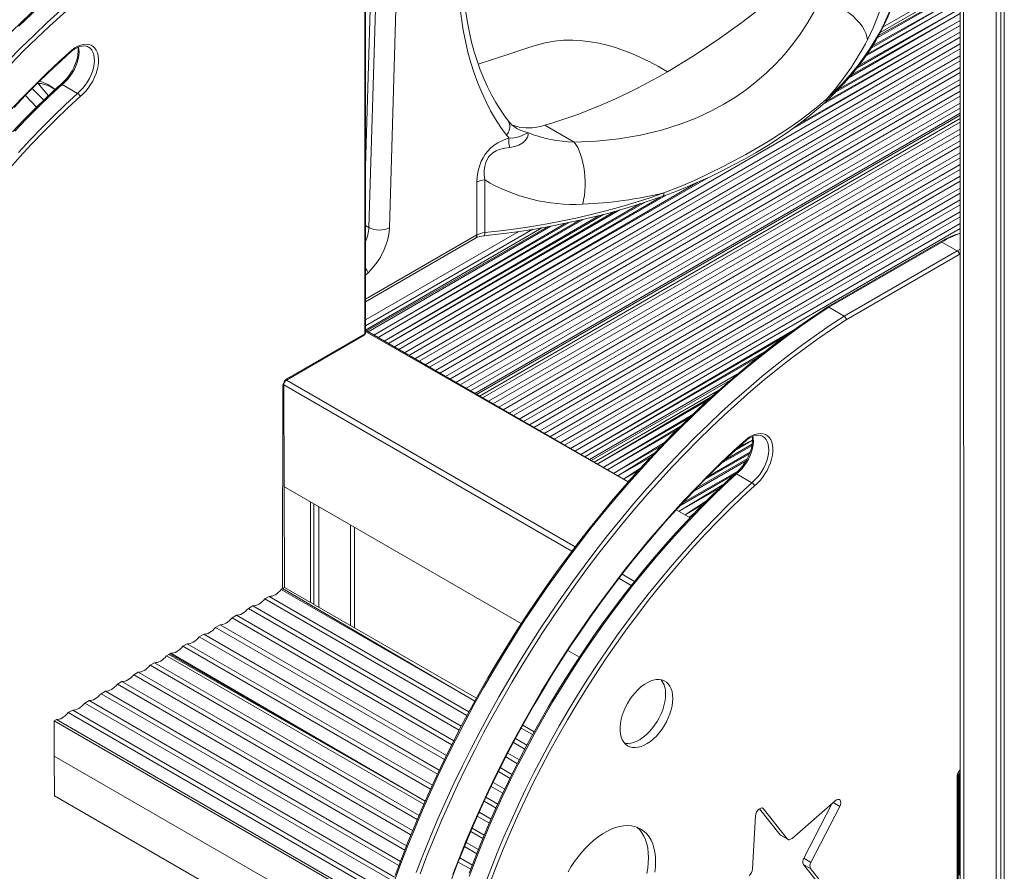
# Model space of a CAD drawing. Units: millimetres. Extents: x -3368 to 21295, y -8793 to 2871.
# Drawn here: x 4596 to 5277, y -6504 to -5916 of the extents above; entities that cross this region are included whole.
import ezdxf

# ---------------------------------------------------------------- set-up
doc = ezdxf.new("R2010")
doc.units = ezdxf.units.MM

msp = doc.modelspace()

# ---------------------------------------------------------------- linework, layer by layer
at = {"color": 7, "linetype": 'Continuous', "lineweight": 15}
for p, q in [((5246.13, -5787.03), (5246.13, -7213.33)), ((5270.98, -5801.93), (5270.98, -7230.06)), ((5274.25, -5803.82), (5274.25, -7228.17)), ((5276.63, -5805.2), (5276.63, -7233.33)), ((4834.69, -5840.77), (4834.69, -6133.09)), ((4835.28, -6132.28), (4835.28, -5839.95)), ((4835.28, -6017.41), (4838.96, -5893.51)), ((4835.28, -6017.41), (4838.96, -5893.51)), ((4837.62, -6059.48), (4842.5, -5895.55)), ((4856.63, -5895.84), (4851.76, -6059.77)), ((5190.94, -5924.66), (5246.13, -5892.8)), ((4643.82, -5934.86), (4643.86, -5934.84)), ((4608.74, -5959.7), (4611.08, -5960.08)), ((4625.66, -5960.7), (4636.26, -5966.83)), ((4913.98, -6175.98), (5246.13, -5984.24)), ((4941.49, -5990.13), (4936.79, -5988.82)), ((4979.41, -6000.58), (4959.16, -5988.89)), ((4917.57, -6026.58), (4917.57, -6063.04)), ((4912.24, -6064.65), (4912.24, -6028.18)), ((5040.57, -6037.89), (5040.53, -6037.9)), ((4835.28, -6130.54), (4957.07, -6059.67)), ((4835.28, -6110.77), (4911.21, -6066.94)), ((5232.5, -6069.45), (5154.34, -6114.58)), ((5233.5, -6069.55), (5155.35, -6114.66)), ((5244.11, -6075.67), (5233.5, -6069.55)), ((5165.96, -6120.79), (5244.11, -6075.67)), ((5245.52, -6078.12), (5167.42, -6123.21)), ((5165.96, -6120.79), (5155.35, -6114.66)), ((4780.54, -6165.03), (4834.28, -6134.01)), ((4834.69, -6133.09), (4780.95, -6164.12)), ((5016.72, -6235.29), (4835.28, -6130.54)), ((4779.27, -6308.24), (4778.71, -6168.2)), ((4993.18, -6221.7), (5079.42, -6171.92)), ((5109.85, -6203.85), (5109.81, -6203.87)), ((5102.25, -6235.83), (5091.64, -6229.71)), ((4778.71, -6238.38), (4942.84, -6333.13)), ((4797.21, -6249.06), (4797.21, -6318.59)), ((4799.6, -6250.44), (4799.6, -6319.97)), ((4802.87, -6252.33), (4802.87, -6321.86)), ((5059.54, -6260.01), (5050, -6254.5)), ((4827.72, -6336.21), (4827.72, -6266.67)), ((4777.86, -6309.05), (4776.93, -6309.59)), ((4776.93, -6309.59), (4910.69, -6386.81)), ((4777.86, -6309.05), (4779.27, -6308.24)), ((4777.86, -6309.05), (4910.69, -6386.81)), ((4779.27, -6308.24), (4911.82, -6384.76)), ((4768.66, -6314.37), (4765.62, -6316.14)), ((4765.62, -6316.14), (4905.28, -6396.76)), ((4768.66, -6314.37), (4906.72, -6394.07)), ((4757.35, -6320.92), (4754.3, -6322.69)), ((4754.3, -6322.69), (4899.99, -6406.79)), ((4757.35, -6320.92), (4901.39, -6404.07)), ((4734.72, -6334.02), (4731.68, -6335.78)), ((4734.72, -6334.02), (4891.15, -6424.32)), ((4746.04, -6327.47), (4742.99, -6329.23)), ((4742.99, -6329.23), (4894.83, -6416.89)), ((4746.04, -6327.47), (4896.21, -6414.16)), ((4723.41, -6340.56), (4720.36, -6342.33)), ((4723.41, -6340.56), (4886.22, -6434.55)), ((4731.68, -6335.78), (4889.79, -6427.06)), ((4712.1, -6347.11), (4709.05, -6348.87)), ((4712.1, -6347.11), (4881.41, -6444.85)), ((4720.36, -6342.33), (4884.9, -6437.31)), ((4699.37, -6354.48), (4697.73, -6355.42)), ((4700.08, -6354.07), (4699.37, -6354.48)), ((4699.37, -6354.48), (4876.45, -6455.88)), ((4700.78, -6353.66), (4700.08, -6354.07)), ((4700.08, -6354.07), (4876.45, -6455.88)), ((4700.78, -6353.66), (4876.45, -6455.88)), ((4709.05, -6348.87), (4880.13, -6447.64)), ((4975, -6351.69), (4983.04, -6356.34)), ((4689.47, -6360.21), (4686.42, -6361.97)), ((4689.47, -6360.21), (4872.19, -6465.69)), ((4697.73, -6355.42), (4875.49, -6458.04)), ((4678.16, -6366.75), (4675.11, -6368.52)), ((4678.16, -6366.75), (4867.78, -6476.22)), ((4686.42, -6361.97), (4870.99, -6468.52)), ((4666.84, -6373.3), (4663.79, -6375.06)), ((4666.84, -6373.3), (4863.5, -6486.83)), ((4675.11, -6368.52), (4866.62, -6479.07)), ((4655.53, -6379.85), (4652.48, -6381.61)), ((4652.48, -6381.61), (4858.28, -6500.42)), ((4655.53, -6379.85), (4859.36, -6497.52)), ((4663.79, -6375.06), (4862.38, -6489.71)), ((4644.21, -6386.4), (4641.17, -6388.16)), ((4641.17, -6388.16), (4854.32, -6511.21)), ((4644.21, -6386.4), (4855.36, -6508.29)), ((4632.9, -6392.94), (4629.85, -6394.71)), ((4629.85, -6394.71), (4850.51, -6522.09)), ((4632.9, -6392.94), (4851.51, -6519.14)), ((4620.17, -6400.31), (4621.59, -6399.49)), ((4620.2, -6424.79), (4620.17, -6400.31)), ((4620.17, -6400.31), (4847.36, -6531.46)), ((4621.59, -6399.49), (4847.81, -6530.08)), ((4942.78, -6405.33), (4950.71, -6409.91)), ((4942.78, -6405.33), (4950.71, -6409.91)), ((4943.9, -6403.28), (4951.85, -6407.86)), ((4937.39, -6415.3), (4945.35, -6419.9)), ((4938.82, -6412.6), (4946.79, -6417.2)), ((4933.52, -6422.62), (4941.54, -6427.25)), ((4620.2, -6424.79), (4840.88, -6552.18)), ((4620.2, -6424.79), (4620.23, -6452.12)), ((4932.13, -6425.34), (4940.14, -6429.97)), ((4927.01, -6435.47), (4935.08, -6440.12)), ((4928.36, -6432.72), (4936.43, -6437.38)), ((4923.35, -6442.91), (4931.48, -6447.6)), ((5244.11, -6696.89), (5244.11, -6438.02)), ((5244.69, -6696.63), (5244.69, -6437.2)), ((5245.52, -6437.61), (5245.52, -6507.02)), ((4922.03, -6445.67), (4930.17, -6450.37)), ((4620.23, -6452.12), (4834.29, -6575.7)), ((4917.19, -6455.95), (4925.41, -6460.7)), ((4918.48, -6453.18), (4926.68, -6457.91)), ((5159.81, -6455.64), (5129.93, -6481.57)), ((5121.66, -6479.08), (5107.57, -6461.07)), ((5126.61, -6481.94), (5110.33, -6461.12)), ((5138.07, -6495.35), (5157.36, -6457.77)), ((5143.02, -6498.2), (5162.87, -6459.52)), ((4912.49, -6466.32), (4920.81, -6471.12)), ((4913.75, -6463.52), (4922.04, -6468.31)), ((5104.72, -6465.97), (5102.64, -6502.68)), ((4907.93, -6476.77), (4916.37, -6481.64)), ((4908.87, -6474.6), (4917.28, -6479.46)), ((4908.87, -6474.6), (4917.28, -6479.46)), ((4908.87, -6474.6), (4917.28, -6479.46)), ((5121.66, -6479.08), (5126.61, -6481.94)), ((5122.09, -6479.46), (5126.61, -6481.94)), ((4903.52, -6487.3), (4912.09, -6492.24)), ((4904.71, -6484.46), (4913.23, -6489.38)), ((4900.41, -6495.06), (4909.07, -6500.06)), ((5138.07, -6495.35), (5143.02, -6498.2)), ((4899.26, -6497.92), (4907.97, -6502.95)), ((5154.21, -6520.29), (5137.82, -6499.61)), ((5137.82, -6499.61), (5142.77, -6502.47)), ((5159.16, -6523.15), (5142.77, -6502.47))]:
    msp.add_line(p, q, dxfattribs=at)
at = {"color": 8, "linetype": 'Continuous', "lineweight": 15}
for p, q in [((5248.35, -5788.87), (5249.06, -7217.41)), ((5192.76, -5921.08), (5246.13, -5890.27)), ((5188.88, -5928.39), (5246.13, -5895.34)), ((5189.68, -5926.96), (5246.13, -5895.34)), ((5180.8, -5941.21), (5246.13, -5903.5)), ((5181.88, -5939.63), (5246.13, -5903.5)), ((5184.55, -5935.59), (5246.13, -5900.04)), ((5185.49, -5934.09), (5246.13, -5900.04)), ((5169.27, -5956.03), (5246.13, -5911.66)), ((5170.95, -5954.1), (5246.13, -5911.66)), ((5174.73, -5949.43), (5246.13, -5908.21)), ((5176.09, -5947.68), (5246.13, -5908.21)), ((5160, -5966.09), (5246.13, -5916.37)), ((5162.14, -5963.89), (5246.13, -5916.37)), ((5129.59, -5991.81), (5246.13, -5924.53)), ((5135.72, -5987.31), (5246.13, -5924.53)), ((5150.89, -5974.81), (5246.13, -5919.83)), ((5153.77, -5972.18), (5246.13, -5919.83)), ((4865.27, -6147.86), (5246.13, -5927.99)), ((4865.27, -6147.86), (5246.13, -5927.99)), ((4869.34, -6150.21), (5246.13, -5932.7)), ((4869.34, -6150.21), (5246.13, -5932.7)), ((4872.34, -6151.94), (5246.13, -5936.16)), ((4872.34, -6151.94), (5246.13, -5936.16)), ((4876.42, -6154.29), (5246.13, -5940.86)), ((4876.42, -6154.29), (5246.13, -5940.86)), ((4879.41, -6156.02), (5246.13, -5944.32)), ((4879.41, -6156.02), (5246.13, -5944.32)), ((4883.49, -6158.37), (5246.13, -5949.03)), ((4883.49, -6158.37), (5246.13, -5949.03)), ((4886.48, -6160.1), (5246.13, -5952.48)), ((4886.48, -6160.1), (5246.13, -5952.48)), ((4608.74, -5959.7), (4616.13, -5968.52)), ((4890.56, -6162.46), (5246.13, -5957.19)), ((4890.56, -6162.46), (5246.13, -5957.19)), ((4893.55, -6164.19), (5246.13, -5960.65)), ((4893.55, -6164.19), (5246.13, -5960.65)), ((4897.63, -6166.54), (5246.13, -5965.36)), ((4897.63, -6166.54), (5246.13, -5965.36)), ((4600.17, -5968.34), (4607.92, -5976.42)), ((4900.62, -6168.27), (5246.13, -5968.81)), ((4900.62, -6168.27), (5246.13, -5968.81)), ((4904.7, -6170.62), (5246.13, -5973.52)), ((4904.7, -6170.62), (5246.13, -5973.52)), ((4907.69, -6172.35), (5246.13, -5976.98)), ((4907.69, -6172.35), (5246.13, -5976.98)), ((4910.76, -6174.12), (5246.13, -5980.51)), ((4912.02, -6174.85), (5246.13, -5981.97)), ((4916.18, -6177.25), (5246.13, -5986.77)), ((4916.18, -6177.25), (5246.13, -5986.77)), ((4920.26, -6179.6), (5246.13, -5991.48)), ((4920.26, -6179.6), (5246.13, -5991.48)), ((4923.25, -6181.33), (5246.13, -5994.94)), ((4923.25, -6181.33), (5246.13, -5994.94)), ((4927.33, -6183.68), (5246.13, -5999.64)), ((4927.33, -6183.68), (5246.13, -5999.64)), ((4930.32, -6185.41), (5246.13, -6003.1)), ((4930.32, -6185.41), (5246.13, -6003.1)), ((4934.4, -6187.77), (5246.13, -6007.81)), ((4934.4, -6187.77), (5246.13, -6007.81)), ((4937.39, -6189.49), (5246.13, -6011.27)), ((4937.39, -6189.49), (5246.13, -6011.27)), ((4941.47, -6191.85), (5246.13, -6015.97)), ((4941.47, -6191.85), (5246.13, -6015.97)), ((4944.46, -6193.58), (5246.13, -6019.43)), ((4944.46, -6193.58), (5246.13, -6019.43)), ((4862.27, -6146.13), (5072.16, -6024.96)), ((4948.54, -6195.93), (5246.13, -6024.14)), ((4948.54, -6195.93), (5246.13, -6024.14)), ((4951.54, -6197.66), (5246.13, -6027.59)), ((4951.54, -6197.66), (5246.13, -6027.59)), ((4862.27, -6146.13), (5064.41, -6028.48)), ((4955.61, -6200.01), (5246.13, -6032.3)), ((4955.61, -6200.01), (5246.13, -6032.3)), ((4858.2, -6143.78), (5042.98, -6037.11)), ((4858.2, -6143.78), (5038.97, -6038.46)), ((4958.61, -6201.74), (5246.13, -6035.76)), ((4958.61, -6201.74), (5246.13, -6035.76)), ((4962.68, -6204.09), (5246.13, -6040.46)), ((4962.68, -6204.09), (5246.13, -6040.46)), ((4851.13, -6139.69), (5011.06, -6047.37)), ((4851.13, -6139.69), (5007.85, -6048.26)), ((4855.2, -6142.05), (5028.46, -6042.03)), ((4855.2, -6142.05), (5024.71, -6043.23)), ((4965.68, -6205.82), (5246.13, -6043.92)), ((4965.68, -6205.82), (5246.13, -6043.92)), ((4844.06, -6135.61), (4985.55, -6053.93)), ((4844.06, -6135.61), (4982.76, -6054.58)), ((4848.13, -6137.96), (4999.73, -6050.45)), ((4848.13, -6137.96), (4996.74, -6051.21)), ((4969.75, -6208.18), (5246.13, -6048.63)), ((4969.75, -6208.18), (5246.13, -6048.63)), ((4972.75, -6209.9), (5246.13, -6052.09)), ((4972.75, -6209.9), (5246.13, -6052.09)), ((4837.62, -6059.48), (4835.28, -6058.13)), ((4835.28, -6131.39), (4961, -6058.98)), ((4835.28, -6127.45), (4950.87, -6060.72)), ((4836.98, -6131.53), (4963.4, -6058.55)), ((4841.06, -6133.88), (4975.86, -6056.06)), ((4841.06, -6133.88), (4973.22, -6056.63)), ((4976.83, -6212.26), (5246.13, -6056.79)), ((4976.83, -6212.26), (5246.13, -6056.79)), ((4979.82, -6213.99), (5246.13, -6060.25)), ((4979.82, -6213.99), (5246.13, -6060.25)), ((4835.28, -6123.37), (4941.23, -6062.2)), ((4835.28, -6109.08), (4912.24, -6064.65)), ((5244.11, -6075.67), (5246.13, -6074.55)), ((5246.13, -6077.78), (5245.52, -6078.12)), ((4837, -6090.78), (4835.28, -6092.4)), ((5016.59, -6235.21), (4835.28, -6131.39)), ((4983.9, -6216.34), (5131.07, -6130.42)), ((4983.9, -6216.34), (5124.57, -6135.13)), ((4986.89, -6218.07), (5111.06, -6145.43)), ((4986.89, -6218.07), (5106.5, -6149.02)), ((4989.95, -6219.84), (5092.14, -6160.84)), ((4778.12, -6169.01), (4777.86, -6309.05)), ((4977.84, -6283.08), (4778.71, -6168.2)), ((4979.99, -6280.24), (4780.54, -6165.03)), ((4991.21, -6220.56), (5086.96, -6165.29)), ((4995.38, -6222.97), (5074.54, -6176.31)), ((4995.38, -6222.97), (5071.68, -6178.92)), ((4999.45, -6225.32), (5061.37, -6188.62)), ((4999.45, -6225.32), (5058.87, -6191.02)), ((5002.45, -6227.05), (5052.66, -6197.1)), ((5002.45, -6227.05), (5050.36, -6199.39)), ((5006.52, -6229.4), (5041.83, -6208.06)), ((5006.52, -6229.4), (5039.7, -6210.25)), ((5081.15, -6222.44), (5102.25, -6210.25)), ((5083.65, -6220.03), (5102.45, -6209.18)), ((5090.49, -6213.58), (5102.67, -6206.55)), ((5093.35, -6210.98), (5102.67, -6206.55)), ((5009.52, -6231.13), (5034.49, -6215.75)), ((5009.52, -6231.13), (5032.51, -6217.86)), ((5069.72, -6233.74), (5100.58, -6215.93)), ((5071.94, -6231.5), (5101.03, -6214.71)), ((5062.05, -6241.63), (5098.17, -6220.77)), ((5064.11, -6239.48), (5098.96, -6219.36)), ((5013.59, -6233.48), (5025.16, -6225.85)), ((5013.59, -6233.48), (5023.31, -6227.88)), ((5052.4, -6251.9), (5090.68, -6229.62)), ((5054.31, -6249.84), (5092.95, -6227.53)), ((4942.84, -6333.13), (4778.71, -6238.38)), ((5016.59, -6235.21), (5018.74, -6233.01)), ((5016.59, -6235.21), (5016.72, -6235.29)), ((5051.94, -6255.62), (5082.92, -6236.78)), ((5051.94, -6255.62), (5080.25, -6239.28)), ((5056.02, -6257.98), (5070.86, -6248.45)), ((5056.02, -6257.98), (5068.61, -6250.71)), ((5059.54, -6260.01), (5050, -6254.5)), ((5059.02, -6259.71), (5062.93, -6256.48)), ((5059.02, -6259.71), (5060.86, -6258.64)), ((4824.79, -6264.98), (4824.79, -6334.51)), ((5021.13, -6303.99), (5012.55, -6299.04)), ((5018.91, -6306.79), (5010.38, -6301.87)), ((4983.04, -6356.34), (4975, -6351.69)), ((5245.52, -6437.61), (5244.69, -6437.2)), ((5246.13, -6437.26), (5245.52, -6437.61)), ((5109.35, -6460.56), (5110.33, -6461.12)), ((5158.35, -6456.91), (5162.87, -6459.52))]:
    msp.add_line(p, q, dxfattribs=at)
at = {"color": 7, "linetype": 'Continuous', "lineweight": 15, "flags": 128}
for points in [[(4688.36, -5845.57), (4686.56, -5846.72), (4677.59, -5852.67), (4668.63, -5858.86), (4659.7, -5865.29), (4650.8, -5871.96), (4641.94, -5878.87), (4633.12, -5886), (4624.34, -5893.36), (4615.62, -5900.94), (4606.96, -5908.74), (4598.36, -5916.74), (4589.83, -5924.96)], [(4595.57, -5920.45), (4604.7, -5911.83), (4613.9, -5903.46), (4623.17, -5895.32), (4632.5, -5887.44), (4641.88, -5879.81), (4651.31, -5872.44), (4660.78, -5865.33), (4670.29, -5858.5), (4679.82, -5851.94), (4689.37, -5845.66)], [(4699.98, -5851.78), (4690.42, -5858.06), (4680.89, -5864.62), (4671.39, -5871.45), (4661.92, -5878.56), (4652.49, -5885.93), (4643.1, -5893.56), (4633.77, -5901.44), (4624.51, -5909.58), (4615.31, -5917.96), (4606.18, -5926.57), (4597.13, -5935.42), (4588.17, -5944.49)], [(4590.07, -5946.56), (4599, -5937.52), (4608.01, -5928.71), (4617.1, -5920.13), (4626.26, -5911.78), (4635.49, -5903.68), (4644.78, -5895.83), (4654.13, -5888.22), (4663.52, -5880.88), (4672.95, -5873.8), (4682.42, -5867), (4691.92, -5860.46), (4701.43, -5854.21)], [(5201.27, -5862.81), (5200.18, -5870.13), (5198.94, -5877.34), (5197.52, -5884.46), (5195.94, -5891.43), (5193.18, -5901.71), (5189.98, -5911.54), (5186.27, -5920.99), (5182.08, -5929.84)], [(4933.55, -5985.45), (4931.77, -5983.08), (4928.41, -5978.23), (4925.24, -5973.15), (4922.26, -5967.85), (4919.47, -5962.32), (4916.89, -5956.57), (4914.5, -5950.61), (4912.32, -5944.44), (4910.34, -5938.07), (4908.56, -5931.5), (4906.99, -5924.74), (4905.63, -5917.8), (4904.48, -5910.67), (4903.54, -5903.37), (4902.81, -5895.91), (4902.3, -5888.29), (4902.01, -5880.52), (4901.93, -5872.6), (4901.97, -5868.77)], [(4932.71, -5995.64), (4928.82, -5990.32), (4925.15, -5984.72), (4921.71, -5978.85), (4918.5, -5972.72), (4915.52, -5966.34), (4912.78, -5959.71), (4910.29, -5952.83), (4908.03, -5945.72), (4906.03, -5938.39), (4904.27, -5930.84), (4902.76, -5923.09), (4901.5, -5915.13), (4900.5, -5906.99), (4899.75, -5898.66), (4899.26, -5890.16), (4899.02, -5881.5), (4899.04, -5872.69)], [(5044, -5951.84), (5061.13, -5941.47), (5078.22, -5930.17), (5095.23, -5917.96), (5112.12, -5904.87), (5128.85, -5890.93)], [(4979.41, -6000.58), (4994.94, -5999.86), (5010.28, -5998.25), (5025.24, -5995.7), (5039.86, -5992.18), (5053.32, -5987.91), (5064.23, -5983.63), (5074.72, -5978.72), (5082.92, -5974.27), (5090.81, -5969.43), (5098.44, -5964.13), (5105.71, -5958.46), (5112.37, -5952.64), (5118.67, -5946.49), (5124.66, -5939.96), (5130.27, -5933.14), (5135.57, -5925.93), (5140.46, -5918.45), (5144.99, -5910.65), (5149.1, -5902.62)], [(5182.08, -5929.84), (5181.64, -5927.54), (5180.86, -5925.2), (5179.75, -5922.84), (5178.33, -5920.48), (5176.6, -5918.16), (5174.6, -5915.91), (5172.35, -5913.74), (5169.88, -5911.7), (5167.21, -5909.81), (5164.38, -5908.08), (5161.43, -5906.54), (5158.38, -5905.21), (5155.29, -5904.11), (5152.18, -5903.24), (5149.1, -5902.62)], [(5152.98, -5972.94), (5155.9, -5970.17), (5161.25, -5964.85), (5166.31, -5959.44), (5171.09, -5953.94), (5175.59, -5948.36), (5179.79, -5942.69), (5183.7, -5936.96), (5187.31, -5931.15), (5190.62, -5925.29), (5193.63, -5919.37), (5196.32, -5913.4), (5198.71, -5907.39), (5200.68, -5901.67), (5201.13, -5900.23)], [(5153.82, -5970.8), (5159.54, -5965.29), (5164.96, -5959.68), (5170.07, -5953.98), (5174.86, -5948.18), (5179.33, -5942.3), (5183.47, -5936.34), (5187.28, -5930.31), (5190.76, -5924.21), (5193.9, -5918.05), (5196.7, -5911.83), (5199.16, -5905.57), (5201.27, -5899.27)], [(4632.28, -5936.89), (4623.53, -5944.89), (4614.84, -5953.12), (4606.24, -5961.58), (4597.72, -5970.26), (4589.3, -5979.15)], [(4592.36, -5976.49), (4600.36, -5968.14), (4608.44, -5959.99), (4616.59, -5952.04), (4624.82, -5944.29), (4632.16, -5937.6)], [(4636.56, -5934.96), (4636.68, -5935.93), (4636.69, -5937.89), (4636.5, -5939.97), (4636.1, -5942.17), (4635.49, -5944.42), (4634.69, -5946.71), (4633.69, -5948.99), (4632.52, -5951.22), (4631.2, -5953.37), (4629.75, -5955.4), (4628.18, -5957.27), (4626.54, -5958.97), (4624.85, -5960.45), (4624.68, -5960.6)], [(4632.16, -5937.6), (4632.73, -5937.16), (4634.44, -5936.02), (4636.12, -5935.13), (4637.75, -5934.5), (4639.28, -5934.13), (4640.7, -5934.01), (4642, -5934.13), (4643.19, -5934.49), (4643.82, -5934.86)], [(4632.16, -5937.6), (4632.23, -5937.51), (4632.31, -5937.18), (4632.28, -5936.91), (4632.28, -5936.89)], [(4638, -5969.05), (4639.98, -5967.32), (4641.87, -5965.35), (4643.65, -5963.16), (4645.28, -5960.81), (4646.74, -5958.32), (4648, -5955.74), (4649.04, -5953.11), (4649.85, -5950.48), (4650.4, -5947.89), (4650.69, -5945.39), (4650.71, -5943.02), (4650.47, -5940.82), (4649.96, -5938.83), (4649.21, -5937.08), (4648.21, -5935.6), (4646.99, -5934.41), (4645.56, -5933.55), (4643.96, -5933.02), (4642.21, -5932.82), (4640.33, -5932.97), (4638.37, -5933.47), (4636.35, -5934.29), (4634.31, -5935.44), (4632.28, -5936.89)], [(4624.68, -5960.6), (4622.43, -5962.64), (4614.53, -5970.02), (4606.71, -5977.6), (4598.97, -5985.38), (4591.3, -5993.36)], [(4592.83, -5992.87), (4600.91, -5984.5), (4609.08, -5976.34), (4617.33, -5968.41), (4625.66, -5960.7)], [(4624.68, -5960.6), (4624.85, -5960.5), (4625.21, -5960.51), (4625.66, -5960.7)], [(4588.29, -6019.8), (4596.33, -6010.78), (4604.48, -6001.98), (4612.72, -5993.4), (4621.07, -5985.05), (4629.5, -5976.93), (4638, -5969.05)], [(4636.26, -5966.83), (4627.94, -5974.53), (4619.69, -5982.47), (4611.52, -5990.62), (4603.44, -5999), (4595.46, -6007.58)], [(5040.57, -6037.89), (5041.96, -6037.49), (5049.75, -6034.56), (5057.57, -6031.42), (5065.41, -6028.05), (5073.28, -6024.45), (5081.17, -6020.62), (5089.11, -6016.55), (5097.08, -6012.23), (5105.09, -6007.65), (5113.17, -6002.77), (5120.71, -5997.93), (5127.84, -5993.08), (5134.58, -5988.19), (5140.94, -5983.27), (5146.94, -5978.31), (5152.58, -5973.31), (5152.98, -5972.94)], [(5041.48, -6035.65), (5052.1, -6031.41), (5062.45, -6026.95), (5072.55, -6022.28), (5082.38, -6017.43), (5098.11, -6009.05), (5113.39, -6000.11), (5127.83, -5990.8), (5134.76, -5985.96), (5141.41, -5981.02), (5147.78, -5975.96), (5153.82, -5970.8)], [(4934.36, -5997.62), (4936.74, -5997.68), (4938.96, -5997.42), (4941.2, -5996.85), (4943.1, -5996.13), (4944.78, -5995.32), (4946.13, -5994.6), (4947.48, -5993.99), (4947.49, -5993.99)], [(4947.49, -5993.99), (4947.49, -5994), (4947.57, -5995.47), (4947.06, -5997.18), (4945.83, -5999.13), (4943.92, -6000.98), (4941.26, -6002.59), (4938.35, -6003.65), (4935.05, -6004.23)], [(4912.24, -6028.18), (4912.44, -6024.35), (4913.08, -6020.25), (4913.93, -6017.07), (4915.18, -6013.78), (4916.43, -6011.28), (4917.97, -6008.84), (4919.67, -6006.68), (4921.57, -6004.72), (4924.07, -6002.67), (4926.69, -6000.97), (4930.52, -5999.06), (4934.36, -5997.62)], [(4985.36, -6043.4), (4985.97, -6040.5), (4986.45, -6037.43), (4986.77, -6034.24), (4986.94, -6030.96), (4986.95, -6027.64), (4986.81, -6024.32), (4986.52, -6021.03), (4986.07, -6017.81), (4985.48, -6014.72), (4984.75, -6011.78), (4983.89, -6009.03), (4982.92, -6006.51), (4981.84, -6004.24), (4980.66, -6002.25), (4979.41, -6000.58)], [(4935.05, -6004.23), (4931.39, -6004.72), (4927.65, -6005.65), (4925.4, -6006.56), (4923.12, -6007.94), (4920.76, -6010.18), (4920.23, -6010.87), (4918.59, -6013.89), (4918.28, -6014.7), (4917.59, -6017.3), (4917.24, -6019.95), (4917.21, -6023.33), (4917.57, -6026.58)], [(4917.21, -6065.18), (4922.66, -6064.59), (4932.95, -6063.35), (4943.18, -6061.93), (4953.32, -6060.33), (4963.39, -6058.55), (4973.35, -6056.6), (4983.21, -6054.48), (4992.96, -6052.18), (5002.58, -6049.72), (5012.08, -6047.08), (5021.43, -6044.29), (5030.64, -6041.32), (5039.22, -6038.37), (5040.53, -6037.9)], [(4917.57, -6063.04), (4928.49, -6061.82), (4939.34, -6060.41), (4950.11, -6058.79), (4960.78, -6056.98), (4971.34, -6054.97), (4981.79, -6052.77), (4992.12, -6050.38), (5002.3, -6047.8), (5012.34, -6045.03), (5022.23, -6042.08), (5031.94, -6038.95), (5041.48, -6035.65)], [(4851.76, -6059.77), (4851.55, -6062.61), (4851.07, -6065.56), (4850.34, -6068.59), (4849.36, -6071.64), (4848.15, -6074.68), (4846.72, -6077.69), (4845.09, -6080.61), (4843.28, -6083.41), (4841.31, -6086.06), (4839.21, -6088.53), (4837, -6090.78)], [(5155.35, -6114.66), (5145.8, -6120.94), (5136.27, -6127.5), (5126.76, -6134.34), (5117.29, -6141.44), (5107.86, -6148.81), (5098.48, -6156.44), (5089.15, -6164.33), (5079.88, -6172.46), (5070.68, -6180.84), (5061.55, -6189.46), (5052.51, -6198.3), (5043.55, -6207.38), (5034.68, -6216.67), (5025.91, -6226.18), (5017.24, -6235.89), (5008.69, -6245.8), (5000.25, -6255.9), (4991.94, -6266.19), (4983.75, -6276.65), (4975.7, -6287.29), (4967.79, -6298.09), (4960.03, -6309.04), (4952.41, -6320.15), (4944.95, -6331.39), (4937.66, -6342.76), (4930.53, -6354.26), (4923.57, -6365.88), (4916.79, -6377.6), (4910.19, -6389.43), (4903.78, -6401.34), (4897.56, -6413.34), (4891.53, -6425.41), (4885.7, -6437.55), (4880.08, -6449.75), (4874.66, -6461.99), (4869.45, -6474.28), (4864.46, -6486.6), (4859.68, -6498.94), (4855.13, -6511.3)], [(5154.34, -6114.58), (5152.55, -6115.73), (5143.57, -6121.67), (5134.61, -6127.86), (5125.68, -6134.3), (5116.78, -6140.97), (5107.92, -6147.87), (5099.1, -6155.01), (5090.32, -6162.37), (5081.6, -6169.95), (5072.94, -6177.74), (5064.34, -6185.75), (5055.81, -6193.96), (5047.36, -6202.38), (5038.98, -6210.99), (5030.69, -6219.79), (5022.49, -6228.78), (5014.38, -6237.94), (5006.37, -6247.28), (4998.47, -6256.79), (4990.67, -6266.46), (4982.99, -6276.29), (4975.43, -6286.27), (4967.99, -6296.39), (4960.68, -6306.65), (4953.5, -6317.04), (4946.46, -6327.55), (4939.56, -6338.19), (4932.81, -6348.94), (4926.21, -6359.79), (4919.76, -6370.74), (4913.46, -6381.78), (4907.33, -6392.91), (4901.37, -6404.12), (4895.57, -6415.39), (4889.95, -6426.74), (4884.5, -6438.14), (4879.23, -6449.59), (4874.15, -6461.08), (4869.25, -6472.61), (4864.54, -6484.17), (4860.02, -6495.75), (4855.7, -6507.35)], [(5154.34, -6114.58), (5154.48, -6114.51), (5154.89, -6114.48), (5155.35, -6114.66)], [(4870.29, -6505.07), (4875.06, -6492.72), (4880.06, -6480.4), (4885.26, -6468.12), (4890.68, -6455.87), (4896.31, -6443.67), (4902.14, -6431.54), (4908.16, -6419.46), (4914.39, -6407.46), (4920.8, -6395.55), (4927.4, -6383.73), (4934.18, -6372), (4941.14, -6360.39), (4948.27, -6348.89), (4955.56, -6337.51), (4963.02, -6326.27), (4970.63, -6315.17), (4978.4, -6304.21), (4986.31, -6293.41), (4994.36, -6282.78), (5002.54, -6272.31), (5010.86, -6262.02), (5019.3, -6251.92), (5027.85, -6242.01), (5036.51, -6232.3), (5045.28, -6222.79), (5054.15, -6213.5), (5063.11, -6204.43), (5072.16, -6195.58), (5081.29, -6186.96), (5090.49, -6178.59), (5099.76, -6170.45), (5109.09, -6162.57), (5118.47, -6154.93), (5127.9, -6147.56), (5137.37, -6140.46), (5146.88, -6133.63), (5156.41, -6127.07), (5165.96, -6120.79)], [(5167.42, -6123.21), (5157.9, -6129.47), (5148.41, -6136), (5138.94, -6142.81), (5129.51, -6149.89), (5120.11, -6157.23), (5110.77, -6164.83), (5101.48, -6172.69), (5092.25, -6180.79), (5083.08, -6189.14), (5073.99, -6197.72), (5064.98, -6206.53), (5056.06, -6215.57), (5047.22, -6224.82), (5038.49, -6234.29), (5029.86, -6243.97), (5021.34, -6253.84), (5012.94, -6263.9), (5004.65, -6274.15), (4996.5, -6284.57), (4988.48, -6295.17), (4980.61, -6305.92), (4972.87, -6316.83), (4965.29, -6327.89), (4957.86, -6339.09), (4950.59, -6350.42), (4943.49, -6361.87), (4936.57, -6373.44), (4929.81, -6385.12), (4923.24, -6396.9), (4916.85, -6408.76), (4910.66, -6420.72), (4904.65, -6432.74), (4898.85, -6444.83), (4893.24, -6456.98), (4887.85, -6469.18), (4882.66, -6481.42), (4877.69, -6493.69), (4872.93, -6505.98)], [(5102.54, -6203.96), (5102.66, -6204.94), (5102.68, -6206.89), (5102.48, -6208.98), (5102.08, -6211.17), (5101.48, -6213.43), (5100.67, -6215.72), (5099.68, -6217.99), (5098.51, -6220.23), (5097.19, -6222.37), (5095.73, -6224.4), (5094.17, -6226.28), (5092.52, -6227.97), (5090.83, -6229.46), (5090.66, -6229.6)], [(5098.15, -6206.6), (5098.71, -6206.17), (5100.42, -6205.02), (5102.11, -6204.13), (5103.73, -6203.5), (5105.26, -6203.13), (5106.69, -6203.01), (5107.98, -6203.14), (5109.17, -6203.5), (5109.81, -6203.87)], [(5098.26, -6205.89), (5100.29, -6204.45), (5102.33, -6203.3), (5104.35, -6202.47), (5106.31, -6201.98), (5108.19, -6201.83), (5109.94, -6202.02), (5111.55, -6202.56), (5112.97, -6203.42), (5114.19, -6204.6), (5115.19, -6206.08), (5115.95, -6207.83), (5116.45, -6209.83), (5116.69, -6212.03), (5116.67, -6214.4), (5116.38, -6216.9), (5115.83, -6219.48), (5115.03, -6222.11), (5113.99, -6224.74), (5112.73, -6227.32), (5111.27, -6229.81), (5109.63, -6232.17), (5107.86, -6234.35), (5105.96, -6236.32), (5103.99, -6238.05)], [(4894.63, -6510.01), (4898.88, -6498.88), (4903.32, -6487.78), (4907.96, -6476.69), (4912.78, -6465.65), (4917.79, -6454.64), (4922.97, -6443.68), (4928.34, -6432.78), (4933.87, -6421.94), (4939.58, -6411.16), (4945.45, -6400.47), (4951.48, -6389.86), (4957.67, -6379.34), (4964.01, -6368.92), (4970.5, -6358.61), (4977.14, -6348.4), (4983.91, -6338.32), (4990.82, -6328.36), (4997.87, -6318.54), (5005.04, -6308.86), (5012.33, -6299.32), (5019.73, -6289.93), (5027.25, -6280.7), (5034.88, -6271.64), (5042.61, -6262.74), (5050.43, -6254.03), (5058.34, -6245.49), (5066.34, -6237.15), (5074.42, -6229), (5082.57, -6221.04), (5090.8, -6213.3), (5098.15, -6206.6)], [(4895.53, -6506.51), (4900.09, -6494.76), (4904.87, -6483.03), (4909.86, -6471.34), (4915.06, -6459.68), (4920.46, -6448.08), (4926.05, -6436.54), (4931.84, -6425.06), (4937.82, -6413.66), (4943.99, -6402.34), (4950.33, -6391.11), (4956.85, -6379.99), (4963.54, -6368.97), (4970.4, -6358.07), (4977.42, -6347.3), (4984.6, -6336.66), (4991.93, -6326.16), (4999.4, -6315.81), (5007.01, -6305.62), (5014.75, -6295.59), (5022.63, -6285.73), (5030.62, -6276.05), (5038.73, -6266.56), (5046.96, -6257.26), (5055.28, -6248.16), (5063.71, -6239.27), (5072.22, -6230.59), (5080.83, -6222.13), (5089.51, -6213.89), (5098.26, -6205.89)], [(5098.15, -6206.6), (5098.22, -6206.52), (5098.3, -6206.18), (5098.27, -6205.91), (5098.26, -6205.89)], [(5090.66, -6229.6), (5088.41, -6231.65), (5080.52, -6239.02), (5072.7, -6246.61), (5064.95, -6254.39), (5057.28, -6262.36), (5049.7, -6270.52), (5042.22, -6278.87), (5034.83, -6287.39), (5027.54, -6296.08), (5020.36, -6304.94), (5013.3, -6313.95), (5006.35, -6323.12), (4999.53, -6332.42), (4992.84, -6341.87), (4986.28, -6351.44), (4979.86, -6361.14), (4973.58, -6370.95), (4967.45, -6380.88), (4961.47, -6390.9), (4955.65, -6401.02), (4949.99, -6411.22), (4944.49, -6421.51), (4939.16, -6431.87), (4934.01, -6442.29), (4929.03, -6452.77), (4924.23, -6463.29), (4919.62, -6473.86), (4915.19, -6484.46), (4910.95, -6495.09), (4906.91, -6505.74)], [(5091.64, -6229.71), (5083.32, -6237.41), (5075.07, -6245.35), (5066.9, -6253.51), (5058.82, -6261.88), (5050.83, -6270.46), (5042.95, -6279.25), (5035.17, -6288.23), (5027.51, -6297.4), (5019.97, -6306.75), (5012.55, -6316.28), (5005.27, -6325.97), (4998.12, -6335.82), (4991.12, -6345.81), (4984.27, -6355.95), (4977.58, -6366.22), (4971.04, -6376.62), (4964.67, -6387.13), (4958.48, -6397.75), (4952.46, -6408.47), (4946.62, -6419.28), (4940.96, -6430.17), (4935.5, -6441.14), (4930.23, -6452.17), (4925.16, -6463.25), (4920.29, -6474.38), (4915.64, -6485.55), (4911.19, -6496.75), (4906.96, -6507.96)], [(5091.64, -6229.71), (5091.19, -6229.52), (5090.83, -6229.51), (5090.68, -6229.62)], [(4917.56, -6514.09), (4921.79, -6502.87), (4926.24, -6491.68), (4930.9, -6480.51), (4935.77, -6469.38), (4940.84, -6458.29), (4946.1, -6447.26), (4951.57, -6436.3), (4957.22, -6425.41), (4963.06, -6414.59), (4969.08, -6403.87), (4975.28, -6393.25), (4981.65, -6382.74), (4988.18, -6372.35), (4994.88, -6362.07), (5001.73, -6351.94), (5008.73, -6341.94), (5015.88, -6332.09), (5023.16, -6322.4), (5030.57, -6312.88), (5038.12, -6303.53), (5045.78, -6294.36), (5053.56, -6285.37), (5061.44, -6276.59), (5069.42, -6268), (5077.5, -6259.63), (5085.67, -6251.47), (5093.92, -6243.54), (5102.25, -6235.83)], [(5103.99, -6238.05), (5095.48, -6245.93), (5087.05, -6254.05), (5078.71, -6262.41), (5070.46, -6270.99), (5062.31, -6279.79), (5054.27, -6288.8), (5046.34, -6298.02), (5038.54, -6307.43), (5030.86, -6317.03), (5023.31, -6326.81), (5015.91, -6336.76), (5008.65, -6346.88), (5001.55, -6357.15), (4994.6, -6367.56), (4987.82, -6378.11), (4981.22, -6388.79), (4974.79, -6399.58), (4968.54, -6410.49), (4962.47, -6421.49), (4956.61, -6432.59), (4950.94, -6443.77), (4945.47, -6455.01), (4940.21, -6466.32), (4935.16, -6477.68), (4930.32, -6489.09), (4925.71, -6500.52), (4921.32, -6511.98)], [(4768.66, -6314.37), (4769.64, -6314.35), (4770.66, -6314.14), (4771.72, -6313.77), (4772.8, -6313.22), (4773.88, -6312.52), (4774.93, -6311.67), (4775.96, -6310.69), (4776.93, -6309.59)], [(4757.35, -6320.92), (4758.33, -6320.89), (4759.35, -6320.69), (4760.41, -6320.31), (4761.49, -6319.77), (4762.56, -6319.07), (4763.62, -6318.22), (4764.64, -6317.24), (4765.62, -6316.14)], [(4746.04, -6327.47), (4747.01, -6327.44), (4748.04, -6327.24), (4749.1, -6326.86), (4750.17, -6326.32), (4751.25, -6325.62), (4752.31, -6324.77), (4753.33, -6323.79), (4754.3, -6322.69)], [(4734.72, -6334.02), (4735.7, -6333.99), (4736.72, -6333.79), (4737.78, -6333.41), (4738.86, -6332.87), (4739.93, -6332.16), (4740.99, -6331.31), (4742.02, -6330.33), (4742.99, -6329.23)], [(4723.41, -6340.56), (4724.38, -6340.54), (4725.41, -6340.33), (4726.47, -6339.96), (4727.54, -6339.41), (4728.62, -6338.71), (4729.68, -6337.86), (4730.7, -6336.88), (4731.68, -6335.78)], [(4712.1, -6347.11), (4713.07, -6347.08), (4714.1, -6346.88), (4715.15, -6346.5), (4716.23, -6345.96), (4717.31, -6345.26), (4718.37, -6344.41), (4719.39, -6343.43), (4720.36, -6342.33)], [(4700.78, -6353.66), (4701.76, -6353.63), (4702.78, -6353.43), (4703.84, -6353.05), (4704.92, -6352.51), (4705.99, -6351.81), (4707.05, -6350.96), (4708.08, -6349.97), (4709.05, -6348.87)], [(4689.47, -6360.21), (4690.44, -6360.18), (4691.47, -6359.98), (4692.53, -6359.6), (4693.6, -6359.05), (4694.68, -6358.35), (4695.74, -6357.5), (4696.76, -6356.52), (4697.73, -6355.42)], [(4678.16, -6366.75), (4679.13, -6366.73), (4680.15, -6366.52), (4681.21, -6366.15), (4682.29, -6365.6), (4683.37, -6364.9), (4684.42, -6364.05), (4685.45, -6363.07), (4686.42, -6361.97)], [(4666.84, -6373.3), (4667.82, -6373.27), (4668.84, -6373.07), (4669.9, -6372.69), (4670.98, -6372.15), (4672.05, -6371.45), (4673.11, -6370.6), (4674.13, -6369.62), (4675.11, -6368.52)], [(5047.55, -6384.84), (5047.42, -6382.43), (5047.03, -6380.2), (5046.4, -6378.18), (5045.53, -6376.4), (5044.42, -6374.89), (5043.11, -6373.67), (5041.61, -6372.75), (5039.93, -6372.15), (5038.1, -6371.88), (5036.15, -6371.93), (5034.11, -6372.32), (5031.99, -6373.03), (5029.84, -6374.05), (5027.69, -6375.38), (5025.55, -6376.98), (5023.47, -6378.84), (5021.47, -6380.93), (5019.58, -6383.23), (5017.83, -6385.7), (5016.24, -6388.3), (5014.83, -6391.01), (5013.63, -6393.77), (5012.64, -6396.56), (5011.89, -6399.33), (5011.39, -6402.04), (5011.14, -6404.66), (5011.14, -6407.15), (5011.4, -6409.48), (5011.91, -6411.61), (5012.66, -6413.51), (5013.65, -6415.16), (5014.86, -6416.52), (5016.27, -6417.6), (5017.86, -6418.35), (5019.62, -6418.79), (5021.51, -6418.9), (5023.51, -6418.68), (5025.59, -6418.13), (5027.73, -6417.26), (5029.89, -6416.09), (5032.04, -6414.62), (5034.15, -6412.89), (5036.19, -6410.91), (5038.14, -6408.71), (5039.97, -6406.32), (5041.64, -6403.78), (5043.14, -6401.12), (5044.45, -6398.38), (5045.55, -6395.6), (5046.41, -6392.82), (5047.04, -6390.07), (5047.42, -6387.4), (5047.55, -6384.84)], [(4644.21, -6386.4), (4645.19, -6386.37), (4646.21, -6386.16), (4647.27, -6385.79), (4648.35, -6385.24), (4649.42, -6384.54), (4650.48, -6383.69), (4651.51, -6382.71), (4652.48, -6381.61)], [(4655.53, -6379.85), (4656.5, -6379.82), (4657.53, -6379.62), (4658.59, -6379.24), (4659.66, -6378.7), (4660.74, -6377.99), (4661.8, -6377.15), (4662.82, -6376.16), (4663.79, -6375.06)], [(4632.9, -6392.94), (4633.87, -6392.92), (4634.9, -6392.71), (4635.96, -6392.34), (4637.03, -6391.79), (4638.11, -6391.09), (4639.17, -6390.24), (4640.19, -6389.26), (4641.17, -6388.16)], [(5014.21, -6415.85), (5014.67, -6415.93), (5016.56, -6416.04), (5018.56, -6415.82), (5020.64, -6415.27), (5022.78, -6414.41), (5024.94, -6413.23), (5027.09, -6411.77), (5029.2, -6410.03), (5031.24, -6408.05), (5033.19, -6405.85), (5035.02, -6403.46), (5036.69, -6400.92), (5038.19, -6398.27), (5039.5, -6395.53), (5040.6, -6392.75), (5041.46, -6389.96), (5042.09, -6387.22), (5042.47, -6384.54), (5042.6, -6381.98)], [(4621.59, -6399.49), (4622.56, -6399.46), (4623.59, -6399.26), (4624.64, -6398.88), (4625.72, -6398.34), (4626.8, -6397.64), (4627.86, -6396.79), (4628.88, -6395.81), (4629.85, -6394.71)], [(5162.87, -6459.52), (5163.36, -6458.3), (5163.58, -6457.11), (5163.5, -6456.06), (5163.13, -6455.27), (5162.5, -6454.8), (5161.69, -6454.7), (5160.76, -6454.99), (5159.81, -6455.64)], [(5110.33, -6461.12), (5109.7, -6460.65), (5108.89, -6460.56), (5107.96, -6460.84), (5107.02, -6461.49), (5106.14, -6462.42), (5105.43, -6463.56), (5104.94, -6464.78), (5104.72, -6465.97)], [(5035.68, -6497.78), (5035.55, -6494.41), (5035.17, -6491.22), (5034.54, -6488.21), (5033.66, -6485.43), (5032.54, -6482.88), (5031.2, -6480.58), (5029.63, -6478.56), (5027.86, -6476.82), (5025.88, -6475.37), (5023.73, -6474.24), (5021.4, -6473.42), (5018.93, -6472.92), (5016.33, -6472.75), (5013.61, -6472.91), (5010.8, -6473.39), (5007.91, -6474.19), (5004.97, -6475.31), (5002, -6476.74), (4999.01, -6478.46), (4996.04, -6480.47), (4993.11, -6482.76), (4990.22, -6485.29), (4987.41, -6488.07), (4984.69, -6491.06), (4982.09, -6494.24), (4979.62, -6497.6), (4977.31, -6501.1), (4975.16, -6504.73)], [(5030.73, -6494.92), (5030.6, -6491.55), (5030.22, -6488.36), (5029.59, -6485.36), (5028.71, -6482.57), (5027.59, -6480.02), (5026.25, -6477.73), (5024.68, -6475.7), (5022.91, -6473.96), (5022.79, -6473.86)], [(5122.09, -6479.46), (5121.94, -6479.36), (5121.66, -6479.08)], [(5129.93, -6481.57), (5129.46, -6481.93), (5128.98, -6482.22), (5128.51, -6482.41), (5128.05, -6482.5), (5127.62, -6482.5), (5127.23, -6482.41), (5126.89, -6482.22), (5126.61, -6481.94)], [(5029.61, -6505.79), (5030.23, -6502.06), (5030.61, -6498.43), (5030.73, -6494.92)], [(5035.18, -6504.92), (5035.56, -6501.29), (5035.68, -6497.78)]]:
    msp.add_lwpolyline(points, dxfattribs=at)
at = {"color": 8, "linetype": 'Continuous', "lineweight": 15, "flags": 128}
for points in [[(5044, -5951.84), (5037.66, -5948.19), (5031.31, -5944.8), (5019.66, -5939.43), (5008.06, -5935.22), (5002.23, -5933.55), (4996.45, -5932.2), (4990.71, -5931.17), (4985.06, -5930.48), (4978.43, -5930.09), (4971.94, -5930.18), (4965.59, -5930.77), (4959.41, -5931.85), (4953.34, -5933.45), (4947.42, -5935.38), (4935.57, -5939.23), (4913.06, -5946.54)], [(4625.66, -5960.7), (4627.53, -5959.07), (4629.33, -5957.19), (4631.01, -5955.1), (4632.54, -5952.85), (4633.89, -5950.47), (4635.05, -5948.01), (4635.98, -5945.51), (4636.67, -5943.02), (4637.11, -5940.59), (4637.29, -5938.26), (4637.21, -5936.07), (4636.56, -5934.96)], [(4643.86, -5934.84), (4644.94, -5935.66), (4646.02, -5936.89), (4646.87, -5938.42), (4647.47, -5940.19), (4647.82, -5942.19), (4647.9, -5944.38), (4647.72, -5946.71), (4647.28, -5949.14), (4646.59, -5951.63), (4645.65, -5954.13), (4644.5, -5956.59), (4643.14, -5958.97), (4641.61, -5961.23), (4639.93, -5963.31), (4638.14, -5965.19), (4636.26, -5966.83)], [(4612.86, -5971.64), (4606.97, -5965.65), (4604.99, -5963.47)], [(4932.71, -5995.64), (4933.74, -5994.05), (4934.47, -5992.36), (4934.86, -5990.64), (4934.89, -5988.96), (4934.57, -5987.37), (4933.9, -5985.95), (4933.55, -5985.45)], [(5041.48, -6035.65), (5041.43, -6036.4), (5041.28, -6037.03), (5041.03, -6037.51), (5040.7, -6037.82), (5040.57, -6037.89)], [(5102.54, -6203.96), (5103.19, -6205.08), (5103.28, -6207.26), (5103.1, -6209.59), (5102.66, -6212.03), (5101.96, -6214.52), (5101.03, -6217.01), (5099.88, -6219.48), (5098.52, -6221.86), (5096.99, -6224.11), (5095.31, -6226.19), (5093.52, -6228.07), (5091.64, -6229.71)], [(5102.25, -6235.83), (5104.12, -6234.2), (5105.92, -6232.32), (5107.6, -6230.23), (5109.13, -6227.98), (5110.48, -6225.6), (5111.64, -6223.14), (5112.57, -6220.64), (5113.26, -6218.15), (5113.7, -6215.72), (5113.88, -6213.39), (5113.8, -6211.2), (5113.45, -6209.2), (5112.85, -6207.42), (5112, -6205.9), (5110.93, -6204.66), (5109.85, -6203.85)]]:
    msp.add_lwpolyline(points, dxfattribs=at)
at = {"color": 7, "linetype": 'Continuous', "lineweight": 15}
for centre, radius, start, end in [((5004.68, -5837.65), 199.93, 318.24337, 332.54223), ((4847.82, -5618.24), 387.01, 286.7205, 300.45933), ((4606.31, -5984.93), 25.3, 55.08994, 79.11805), ((4634.37, -5970.1), 3.78, 16.14331, 59.98698), ((4950.37, -5972.74), 21.08, 217.08813, 240.03218), ((4947.73, -5952.56), 38.08, 260.56349, 287.46614), ((4983.05, -5902.33), 98.31, 248.79391, 267.87886), ((4959.61, -5974.89), 33.98, 217.6379, 221.98665), ((4947.52, -5999.57), 13.31, 171.56031, 200.49571), ((4918.72, -6040.06), 13.53, 94.86883, 118.60366), ((4979.35, -5922.62), 120.93, 239.27793, 272.84555), ((4972.7, -5744.84), 298.83, 272.42731, 283.30589), ((4844.98, -6045.43), 15.86, 242.35854, 295.31187), ((4918.45, -6080.53), 15.4, 94.62851, 118.05613), ((4918.72, -6076.53), 13.53, 94.86883, 118.60366), ((5262.41, -6119.58), 58.38, 106.19682, 120.82181), ((5242.45, -6078.26), 3.07, 2.60545, 57.39452), ((5164.36, -6123.39), 3.06, 3.35758, 58.49515), ((4833.28, -6132.28), 2, 299.99731, 0), ((4784.26, -6169.29), 6.15, 122.60548, 177.39452), ((4782.75, -6168.42), 4.05, 123.15651, 176.84496), ((5100.36, -6239.1), 3.78, 16.14331, 59.98698), ((5027.82, -6381.15), 14.79, 356.77675, 37.93486), ((5248.64, -6437.39), 3.95, 129.48165, 177.32608), ((5249.21, -6437.75), 3.69, 146.60734, 177.79365), ((5141.6, -6497.69), 4.24, 146.40561, 206.90775), ((5095.84, -6502.04), 6.83, 311.21869, 354.57225), ((5146.55, -6500.55), 4.24, 146.40561, 206.90775)]:
    msp.add_arc(centre, radius, start, end, dxfattribs=at)
at = {"color": 8, "linetype": 'Continuous', "lineweight": 15}
for centre, radius, start, end in [((4610.3, -5957.47), 2.72, 234.86672, 286.68898), ((4601.27, -5987.6), 30.48, 50.20402, 73.25003), ((5151.02, -5970.93), 2.81, 314.27624, 2.66507), ((4953.51, -5967.3), 27.36, 240.0146, 257.28316), ((4810.08, -6058.08), 27.58, 336.01428, 357.08165), ((4909.86, -6064.95), 2.4, 304.05635, 7.25583), ((4914.8, -6063.67), 2.84, 327.95992, 12.71741), ((5266.47, -6122.38), 62.28, 109.06487, 121.96489), ((5232.91, -6070.37), 1.01, 54.38242, 114.3071), ((4822.85, -6095.86), 15.04, 19.74886, 34.23708), ((4833.71, -6133.2), 0.986, 305.01333, 6.29885), ((4834.28, -6132.18), 1.01, 294.37466, 354.3052), ((4777.71, -6168.1), 1.01, 294.37758, 354.30228), ((4779.95, -6164.21), 1.01, 305.69461, 5.61757), ((5250.32, -6439.03), 6.3, 131.75706, 170.73136), ((5243.69, -6437.1), 1.01, 294.46212, 354.21773)]:
    msp.add_arc(centre, radius, start, end, dxfattribs=at)

doc.saveas('drawing.dxf')
